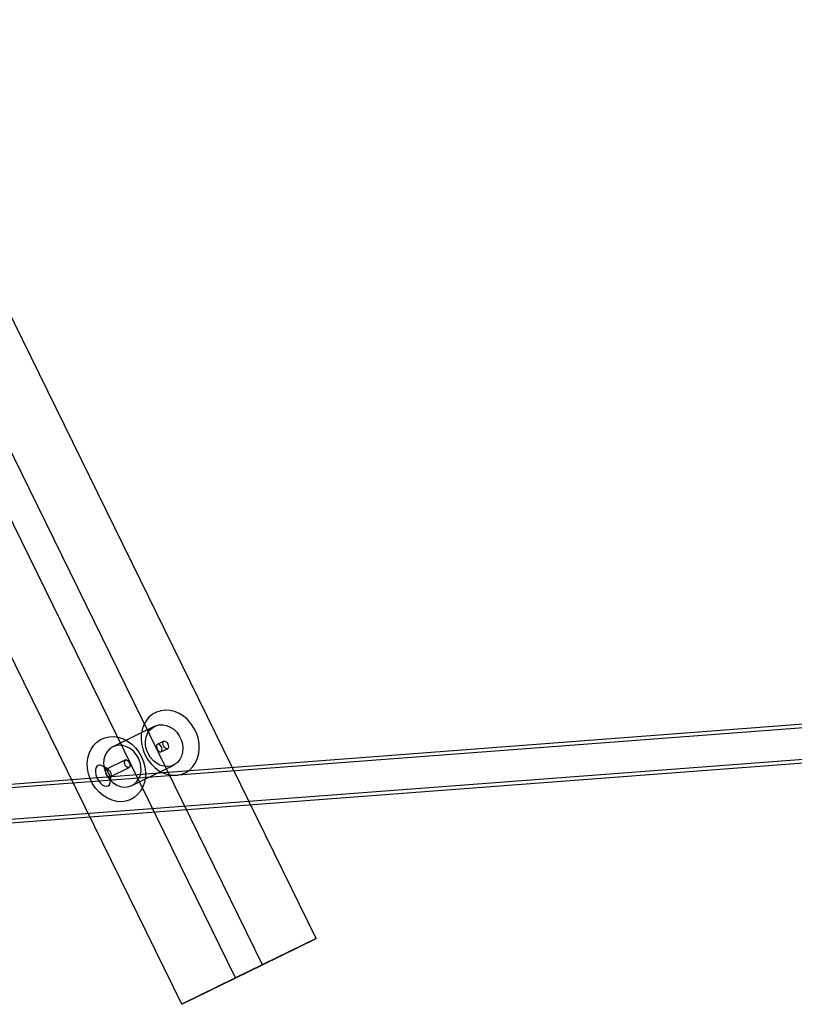
# Model space of a CAD drawing. Units: millimetres. Extents: x 536 to 73354, y 421 to 67690.
# Drawn here: x 20039 to 20362, y 27108 to 27518 of the extents above; entities that cross this region are included whole.
import ezdxf

# ---------------------------------------------------------------- set-up
doc = ezdxf.new("R2010")
doc.units = ezdxf.units.MM

msp = doc.modelspace()

# ---------------------------------------------------------------- linework, layer by layer
at = {"color": 7, "linetype": 'Continuous'}
for p, q in [((20162.63, 27135.58), (19766.15, 27943.54)), ((20140.23, 27124.58), (19743.74, 27932.54)), ((20129.02, 27119.08), (19732.54, 27927.04)), ((20106.61, 27108.09), (19710.13, 27916.05)), ((20456.05, 27231.66), (19382.1, 27150.21)), ((20456.16, 27230.16), (19382.21, 27148.72)), ((20095.32, 27223.96), (20077.89, 27215.41)), ((19383.2, 27135.76), (20457.15, 27217.2)), ((19383.31, 27134.26), (20457.26, 27215.7)), ((20099.14, 27217.76), (20096.4, 27216.41)), ((20097.93, 27213.27), (20100.68, 27214.62)), ((20076.01, 27205.91), (20073.78, 27207.31)), ((20083.2, 27209.94), (20075.23, 27206.03)), ((20076.77, 27202.89), (20084.75, 27206.8)), ((20085.82, 27199.25), (20103.25, 27207.8)), ((20076.9, 27200.95), (20077.16, 27203.57)), ((20162.63, 27135.58), (20129.02, 27119.08)), ((20140.23, 27124.58), (20162.63, 27135.58)), ((20106.61, 27108.09), (20140.23, 27124.58)), ((20129.02, 27119.08), (20106.61, 27108.09))]:
    msp.add_line(p, q, dxfattribs=at)
at = {"color": 7, "linetype": 'Continuous', "flags": 128}
for points in [[(20091.32, 27211.97), (20092.44, 27210.02), (20093.81, 27208.25), (20095.38, 27206.72), (20097.12, 27205.45), (20098.98, 27204.48), (20100.91, 27203.84), (20102.86, 27203.55), (20104.79, 27203.6), (20106.64, 27204.01), (20108.36, 27204.75), (20109.91, 27205.81), (20111.25, 27207.17), (20112.34, 27208.78), (20113.17, 27210.61), (20113.69, 27212.61), (20113.91, 27214.72), (20113.81, 27216.9), (20113.4, 27219.08), (20112.69, 27221.21), (20111.7, 27223.23), (20110.45, 27225.09), (20108.98, 27226.75), (20107.32, 27228.16), (20105.51, 27229.28), (20103.61, 27230.08), (20101.66, 27230.55), (20099.72, 27230.67), (20097.82, 27230.44), (20096.03, 27229.87), (20094.39, 27228.96), (20092.94, 27227.75), (20091.72, 27226.26), (20090.76, 27224.53), (20090.08, 27222.61), (20089.71, 27220.55), (20089.65, 27218.4), (20089.9, 27216.21), (20090.46, 27214.05), (20091.32, 27211.97)], [(20092.56, 27212.58), (20091.9, 27214.28), (20091.54, 27216.04), (20091.5, 27217.79), (20091.78, 27219.46), (20092.36, 27220.99), (20093.23, 27222.31), (20094.35, 27223.37), (20095.66, 27224.12), (20097.13, 27224.53), (20098.69, 27224.59), (20100.26, 27224.29), (20101.8, 27223.65), (20103.24, 27222.69), (20104.51, 27221.45), (20105.57, 27219.98), (20106.37, 27218.35), (20106.89, 27216.61), (20107.09, 27214.84), (20106.97, 27213.12), (20106.53, 27211.51), (20105.8, 27210.08), (20104.81, 27208.89), (20103.58, 27207.98), (20102.19, 27207.39), (20100.67, 27207.16), (20099.09, 27207.28), (20097.53, 27207.75), (20096.03, 27208.56), (20094.67, 27209.66), (20093.5, 27211.02), (20092.56, 27212.58)], [(20089.82, 27211.24), (20090.68, 27209.16), (20091.24, 27206.99), (20091.49, 27204.81), (20091.43, 27202.66), (20091.06, 27200.6), (20090.38, 27198.68), (20089.42, 27196.95), (20088.2, 27195.46), (20086.75, 27194.25), (20085.11, 27193.34), (20083.32, 27192.77), (20081.42, 27192.53), (20079.48, 27192.66), (20077.53, 27193.12), (20075.63, 27193.93), (20073.82, 27195.05), (20072.16, 27196.46), (20070.69, 27198.12), (20069.44, 27199.98), (20068.45, 27202), (20067.74, 27204.13), (20067.33, 27206.31), (20067.23, 27208.49), (20067.45, 27210.6), (20067.97, 27212.6), (20068.8, 27214.42), (20069.89, 27216.04), (20071.23, 27217.39), (20072.78, 27218.46), (20074.5, 27219.2), (20076.35, 27219.61), (20078.28, 27219.66), (20080.23, 27219.36), (20082.16, 27218.73), (20084.02, 27217.76), (20085.76, 27216.49), (20087.33, 27214.95), (20088.7, 27213.19), (20089.82, 27211.24)], [(20088.58, 27210.63), (20087.64, 27212.19), (20086.47, 27213.55), (20085.11, 27214.65), (20083.61, 27215.46), (20082.05, 27215.93), (20080.47, 27216.05), (20078.95, 27215.81), (20077.55, 27215.23), (20076.33, 27214.32), (20075.33, 27213.13), (20074.6, 27211.7), (20074.17, 27210.09), (20074.05, 27208.36), (20074.25, 27206.6), (20074.77, 27204.86), (20075.57, 27203.23), (20076.63, 27201.76), (20077.9, 27200.52), (20079.34, 27199.56), (20080.88, 27198.92), (20082.45, 27198.62), (20084.01, 27198.68), (20085.47, 27199.09), (20086.79, 27199.84), (20087.91, 27200.9), (20088.78, 27202.22), (20089.36, 27203.74), (20089.64, 27205.42), (20089.6, 27207.17), (20089.24, 27208.93), (20088.58, 27210.63)], [(20097.93, 27213.27), (20098.19, 27213.5), (20098.36, 27213.89), (20098.4, 27214.4), (20098.31, 27214.96), (20098.07, 27215.5), (20097.73, 27215.95), (20097.32, 27216.27), (20096.89, 27216.45), (20096.51, 27216.45), (20096.23, 27216.29), (20096.09, 27215.98), (20096.08, 27215.56), (20096.19, 27215.04), (20096.41, 27214.51), (20096.69, 27214.01), (20097.01, 27213.59), (20097.36, 27213.32), (20097.7, 27213.22), (20097.93, 27213.27)], [(20100.68, 27214.62), (20100.29, 27214.57), (20099.84, 27214.77), (20099.4, 27215.19), (20099.04, 27215.76), (20098.81, 27216.39), (20098.75, 27216.99), (20098.86, 27217.47), (20099.14, 27217.76), (20099.53, 27217.8), (20099.98, 27217.6), (20100.42, 27217.18), (20100.78, 27216.61), (20101.01, 27215.98), (20101.07, 27215.38), (20100.95, 27214.9), (20100.68, 27214.62)], [(20075.86, 27199.09), (20076.42, 27199.56), (20076.78, 27200.32), (20076.92, 27201.29), (20076.83, 27202.43), (20076.5, 27203.63), (20075.98, 27204.81), (20075.29, 27205.88), (20074.49, 27206.76), (20073.63, 27207.4), (20072.79, 27207.73), (20072.01, 27207.74), (20071.37, 27207.42), (20070.9, 27206.81), (20070.65, 27205.93), (20070.62, 27204.87), (20070.83, 27203.69), (20071.26, 27202.49), (20071.87, 27201.35), (20072.63, 27200.36), (20073.46, 27199.6), (20074.32, 27199.11), (20075.14, 27198.94), (20075.86, 27199.09)], [(20082.98, 27207.88), (20082.78, 27208.42), (20082.73, 27208.96), (20082.82, 27209.44), (20083.02, 27209.8), (20083.3, 27209.98), (20083.62, 27209.96), (20083.97, 27209.76), (20084.31, 27209.4), (20084.62, 27208.92), (20084.87, 27208.4), (20085.02, 27207.88), (20085.07, 27207.41), (20084.99, 27207.04), (20084.76, 27206.81), (20084.43, 27206.74), (20084.02, 27206.83), (20083.59, 27207.09), (20083.2, 27207.5), (20082.98, 27207.88)], [(20076.77, 27202.89), (20076.38, 27202.84), (20075.93, 27203.04), (20075.49, 27203.46), (20075.13, 27204.03), (20074.9, 27204.66), (20074.84, 27205.26), (20074.96, 27205.74), (20075.23, 27206.03), (20075.63, 27206.07), (20076.07, 27205.87), (20076.51, 27205.45), (20076.88, 27204.88), (20077.1, 27204.25), (20077.17, 27203.65), (20077.05, 27203.17), (20076.77, 27202.89)]]:
    msp.add_lwpolyline(points, dxfattribs=at)

doc.saveas('drawing.dxf')
